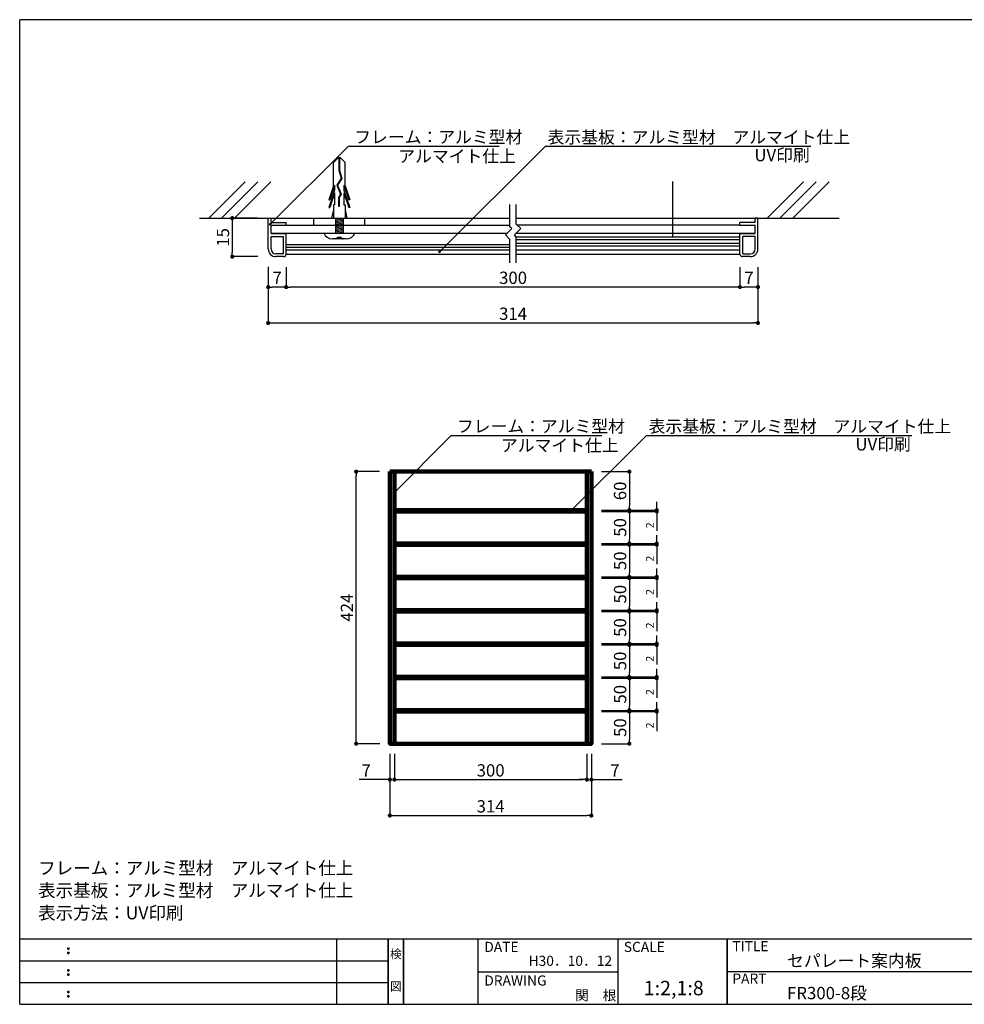
# Model space of a CAD drawing. Extents: x 0 to 280, y 0 to 192.
# Drawn here: x 0 to 184, y 0 to 192 of the extents above; entities that cross this region are included whole.
import ezdxf
from ezdxf.enums import TextEntityAlignment as Align

# ---------------------------------------------------------------- set-up
doc = ezdxf.new("R2010")
doc.units = 0
doc.header["$LTSCALE"] = 0.3
doc.header["$MEASUREMENT"] = 0
doc.linetypes.add('HIDDEN', pattern=[0.375, 0.25, -0.125])
for name, color, linetype in [('BASE', 6, 'Continuous'), ('DIM', 2, 'Continuous'), ('M-SYOUSAI', 7, 'Continuous'), ('MC1', 7, 'Continuous'), ('MC2', 3, 'HIDDEN'), ('MC4', 3, 'Continuous'), ('SUGATA1', 11, 'Continuous'), ('寸法', 2, 'Continuous'), ('本体１', 7, 'Continuous'), ('本体２', 11, 'Continuous'), ('枠ライン', 1, 'Continuous'), ('枠文字', 4, 'Continuous'), ('枠横ライン', 9, 'Continuous'), ('注釈', 2, 'Continuous')]:
    doc.layers.add(name, color=color, linetype=linetype)
doc.styles.add('EXTFONT', font='txt', dxfattribs={"height": 2.4, "bigfont": 'extfont'})
doc.styles.get("Standard").update_dxf_attribs({"font": 'txt.shx', "bigfont": 'extfont.shx'})
doc.styles.add('角ゴ', font='txt.shx', dxfattribs={"bigfont": 'extfont.shx'})
doc.dimstyles.new('KITEI-1$7', dxfattribs={"dimtxt": 2.4, "dimasz": 0.5, "dimexe": 0, "dimexo": 1, "dimgap": 0.7, "dimtad": 2, "dimdec": 0, "dimrnd": 1, "dimzin": 0, "dimdsep": 46, "dimtxsty": 'EXTFONT', "dimblk1": 'DOT', "dimblk2": 'DOT', "dimsah": 1, "dimcen": 0.09, "dimclrd": 2, "dimclre": 2, "dimclrt": 2, "dimadec": 0, "dimazin": 0, "dimtfac": 1, "dimtdec": 4, "dimtofl": 0, "dimtmove": 0, "dimatfit": 0, "dimldrblk": 'DOT', "dimfxl": 1, "dimtolj": 1, "dimtzin": 0, "dimarcsym": 0})
doc.dimstyles.get("Standard").update_dxf_attribs({"dimtxt": 0.18, "dimasz": 0.18, "dimexe": 0.18, "dimexo": 0.0625, "dimgap": 0.09, "dimtad": 0, "dimtih": 1, "dimtoh": 1, "dimdec": 4, "dimzin": 0, "dimdsep": 46, "dimtxsty": 'STANDARD', "dimcen": 0.09, "dimadec": 0, "dimazin": 0, "dimtfac": 1, "dimtdec": 4, "dimtofl": 0, "dimtmove": 0, "dimatfit": 3, "dimfxl": 1, "dimtolj": 1, "dimtzin": 0, "dimarcsym": 0})

# ---------------------------------------------------------------- blocks, each defined once
blk = doc.blocks.new('_DOT')
at = {"color": 0, "linetype": 'ByBlock'}
blk.add_line((-0.5, 0), (-1, 0), dxfattribs=at)
at = {"color": 0, "linetype": 'ByBlock', "const_width": 0.5}
blk.add_lwpolyline([(-0.25, 0, 1), (0.25, 0, 1)], format="xyb", close=True, dxfattribs=at)
blk = doc.blocks.new('*D2')
at = {"layer": 'DEFPOINTS', "color": 0}
for p in [(48.4, 145.66), (143.8, 145.63), (143.8, 132.73)]:
    blk.add_point(p, dxfattribs=at)
at = {"layer": '寸法', "color": 2, "lineweight": -2}
for p, q in [((48.4, 143.66), (48.4, 132.73)), ((143.8, 143.63), (143.8, 132.73)), ((49.2, 132.73), (143, 132.73))]:
    blk.add_line(p, q, dxfattribs=at)
at = {"layer": '寸法', "color": 2, "lineweight": -2, "xscale": 0.8, "yscale": 0.8, "zscale": 0.8, "rotation": 180}
blk.add_blockref('_DOT', (48.4, 132.73), dxfattribs=at)
at = {"layer": '寸法', "color": 2, "lineweight": -2, "xscale": 0.8, "yscale": 0.8, "zscale": 0.8}
blk.add_blockref('_DOT', (143.8, 132.73), dxfattribs=at)
at = {"layer": '寸法', "color": 2, "lineweight": 100, "insert": (96.1, 134.53), "char_height": 2.4, "attachment_point": 5, "style": '角ゴ'}
blk.add_mtext('\\A1;314', dxfattribs=at)
blk = doc.blocks.new('*D3')
at = {"layer": 'DEFPOINTS', "color": 0}
for p in [(51.9, 145.63), (140.3, 145.63), (51.9, 139.73)]:
    blk.add_point(p, dxfattribs=at)
at = {"layer": '寸法', "color": 2, "lineweight": -2}
for p, q in [((51.9, 143.63), (51.9, 139.73)), ((140.3, 143.63), (140.3, 139.73)), ((139.5, 139.73), (52.7, 139.73))]:
    blk.add_line(p, q, dxfattribs=at)
at = {"layer": '寸法', "color": 2, "lineweight": -2, "xscale": 0.8, "yscale": 0.8, "zscale": 0.8, "rotation": 180}
blk.add_blockref('_DOT', (51.9, 139.73), dxfattribs=at)
at = {"layer": '寸法', "color": 2, "lineweight": -2, "xscale": 0.8, "yscale": 0.8, "zscale": 0.8}
blk.add_blockref('_DOT', (140.3, 139.73), dxfattribs=at)
at = {"layer": '寸法', "color": 2, "lineweight": 100, "insert": (96.1, 141.53), "char_height": 2.4, "attachment_point": 5, "style": '角ゴ'}
blk.add_mtext('\\A1;300', dxfattribs=at)
blk = doc.blocks.new('*D4')
at = {"layer": 'DEFPOINTS', "color": 0}
for p in [(48.4, 145.66), (51.9, 145.63), (48.4, 139.73)]:
    blk.add_point(p, dxfattribs=at)
at = {"layer": '寸法', "color": 2, "lineweight": -2}
for p, q in [((48.4, 143.66), (48.4, 139.73)), ((51.9, 143.63), (51.9, 139.73)), ((51.1, 139.73), (49.2, 139.73))]:
    blk.add_line(p, q, dxfattribs=at)
at = {"layer": '寸法', "color": 2, "lineweight": -2, "xscale": 0.8, "yscale": 0.8, "zscale": 0.8, "rotation": 180}
blk.add_blockref('_DOT', (48.4, 139.73), dxfattribs=at)
at = {"layer": '寸法', "color": 2, "lineweight": -2, "xscale": 0.8, "yscale": 0.8, "zscale": 0.8}
blk.add_blockref('_DOT', (51.9, 139.73), dxfattribs=at)
at = {"layer": '寸法', "color": 2, "lineweight": 100, "insert": (50.15, 141.53), "char_height": 2.4, "attachment_point": 5, "style": '角ゴ'}
blk.add_mtext('\\A1;7', dxfattribs=at)
blk = doc.blocks.new('*D5')
at = {"layer": 'DEFPOINTS', "color": 0}
for p in [(48.4, 153.16), (41.4, 145.66), (48.4, 145.66)]:
    blk.add_point(p, dxfattribs=at)
at = {"layer": '寸法', "color": 2, "lineweight": -2}
for p, q in [((46.4, 153.16), (41.4, 153.16)), ((41.4, 152.36), (41.4, 146.46)), ((46.4, 145.66), (41.4, 145.66))]:
    blk.add_line(p, q, dxfattribs=at)
at = {"layer": '寸法', "color": 2, "lineweight": -2, "xscale": 0.8, "yscale": 0.8, "zscale": 0.8}
for p, rotation in [((41.4, 153.16), 90), ((41.4, 145.66), 270)]:
    blk.add_blockref('_DOT', p, dxfattribs=dict(at, rotation=rotation))
at = {"layer": '寸法', "color": 2, "lineweight": 100, "insert": (39.6, 149.41), "char_height": 2.4, "attachment_point": 5, "rotation": 90, "style": '角ゴ'}
blk.add_mtext('\\A1;15', dxfattribs=at)
blk = doc.blocks.new('*D6')
at = {"layer": 'DEFPOINTS', "color": 0}
for p in [(140.3, 145.63), (143.8, 145.63), (140.3, 139.73)]:
    blk.add_point(p, dxfattribs=at)
at = {"layer": '寸法', "color": 2, "lineweight": -2}
for p, q in [((140.3, 143.63), (140.3, 139.73)), ((143.8, 143.63), (143.8, 139.73)), ((143, 139.73), (141.1, 139.73))]:
    blk.add_line(p, q, dxfattribs=at)
at = {"layer": '寸法', "color": 2, "lineweight": -2, "xscale": 0.8, "yscale": 0.8, "zscale": 0.8, "rotation": 180}
blk.add_blockref('_DOT', (140.3, 139.73), dxfattribs=at)
at = {"layer": '寸法', "color": 2, "lineweight": -2, "xscale": 0.8, "yscale": 0.8, "zscale": 0.8}
blk.add_blockref('_DOT', (143.8, 139.73), dxfattribs=at)
at = {"layer": '寸法', "color": 2, "lineweight": 100, "insert": (142.05, 141.53), "char_height": 2.4, "attachment_point": 5, "style": '角ゴ'}
blk.add_mtext('\\A1;7', dxfattribs=at)
blk = doc.blocks.new('*D14')
at = {"layer": 'DEFPOINTS', "color": 0}
for p in [(72.1, 50.77), (111.35, 50.77), (111.35, 36.77)]:
    blk.add_point(p, dxfattribs=at)
at = {"layer": '寸法', "color": 2, "lineweight": -2}
for p, q in [((72.1, 48.77), (72.1, 36.77)), ((111.35, 48.77), (111.35, 36.77)), ((72.9, 36.77), (110.55, 36.77))]:
    blk.add_line(p, q, dxfattribs=at)
at = {"layer": '寸法', "color": 2, "lineweight": -2, "xscale": 0.8, "yscale": 0.8, "zscale": 0.8, "rotation": 180}
blk.add_blockref('_DOT', (72.1, 36.77), dxfattribs=at)
at = {"layer": '寸法', "color": 2, "lineweight": -2, "xscale": 0.8, "yscale": 0.8, "zscale": 0.8}
blk.add_blockref('_DOT', (111.35, 36.77), dxfattribs=at)
at = {"layer": '寸法', "color": 2, "lineweight": 100, "insert": (91.73, 38.57), "char_height": 2.4, "attachment_point": 5, "style": '角ゴ'}
blk.add_mtext('\\A1;314', dxfattribs=at)
blk = doc.blocks.new('*D15')
at = {"layer": 'DEFPOINTS', "color": 0}
for p in [(72.98, 50.77), (110.48, 50.77), (110.48, 43.77)]:
    blk.add_point(p, dxfattribs=at)
at = {"layer": '寸法', "color": 2, "lineweight": -2}
for p, q in [((72.98, 48.77), (72.98, 43.77)), ((110.48, 48.77), (110.48, 43.77)), ((73.78, 43.77), (109.68, 43.77))]:
    blk.add_line(p, q, dxfattribs=at)
at = {"layer": '寸法', "color": 2, "lineweight": -2, "xscale": 0.8, "yscale": 0.8, "zscale": 0.8, "rotation": 180}
blk.add_blockref('_DOT', (72.98, 43.77), dxfattribs=at)
at = {"layer": '寸法', "color": 2, "lineweight": -2, "xscale": 0.8, "yscale": 0.8, "zscale": 0.8}
blk.add_blockref('_DOT', (110.48, 43.77), dxfattribs=at)
at = {"layer": '寸法', "color": 2, "lineweight": 100, "insert": (91.73, 45.57), "char_height": 2.4, "attachment_point": 5, "style": '角ゴ'}
blk.add_mtext('\\A1;300', dxfattribs=at)
blk = doc.blocks.new('*D16')
at = {"layer": 'DEFPOINTS', "color": 0}
for p in [(65.54, 103.77), (72.1, 103.77), (72.13, 50.77)]:
    blk.add_point(p, dxfattribs=at)
at = {"layer": '寸法', "color": 2, "lineweight": -2}
for p, q in [((70.1, 103.77), (65.54, 103.77)), ((65.54, 51.57), (65.54, 102.97)), ((70.13, 50.77), (65.54, 50.77))]:
    blk.add_line(p, q, dxfattribs=at)
at = {"layer": '寸法', "color": 2, "lineweight": -2, "xscale": 0.8, "yscale": 0.8, "zscale": 0.8}
for p, rotation in [((65.54, 103.77), 90), ((65.54, 50.77), 270)]:
    blk.add_blockref('_DOT', p, dxfattribs=dict(at, rotation=rotation))
at = {"layer": '寸法', "color": 2, "lineweight": 100, "insert": (63.74, 77.27), "char_height": 2.4, "attachment_point": 5, "rotation": 90, "style": '角ゴ'}
blk.add_mtext('\\A1;424', dxfattribs=at)
blk = doc.blocks.new('*D17')
at = {"layer": 'DEFPOINTS', "color": 0}
for p in [(72.1, 50.77), (72.98, 50.77), (72.98, 43.77)]:
    blk.add_point(p, dxfattribs=at)
at = {"layer": '寸法', "color": 2, "lineweight": -2}
for p, q in [((72.1, 48.77), (72.1, 43.77)), ((72.98, 48.77), (72.98, 43.77)), ((71.3, 43.77), (66.1, 43.77)), ((73.78, 43.77), (74.58, 43.77))]:
    blk.add_line(p, q, dxfattribs=at)
at = {"layer": '寸法', "color": 2, "lineweight": -2, "xscale": 0.8, "yscale": 0.8, "zscale": 0.8}
blk.add_blockref('_DOT', (72.1, 43.77), dxfattribs=at)
at = {"layer": '寸法', "color": 2, "lineweight": -2, "xscale": 0.8, "yscale": 0.8, "zscale": 0.8, "rotation": 180}
blk.add_blockref('_DOT', (72.98, 43.77), dxfattribs=at)
at = {"layer": '寸法', "color": 2, "lineweight": 100, "insert": (67.5, 45.57), "char_height": 2.4, "attachment_point": 5, "style": '角ゴ'}
blk.add_mtext('\\A1;7', dxfattribs=at)
blk = doc.blocks.new('*D18')
at = {"layer": 'DEFPOINTS', "color": 0}
for p in [(111.35, 83.27), (111.35, 83.02), (124.09, 83.02)]:
    blk.add_point(p, dxfattribs=at)
at = {"layer": '本体１', "color": 2, "lineweight": -2}
for p, q in [((124.09, 84.07), (124.09, 84.87)), ((113.35, 83.27), (124.09, 83.27)), ((113.35, 83.02), (124.09, 83.02)), ((124.09, 82.22), (124.09, 79.22))]:
    blk.add_line(p, q, dxfattribs=at)
at = {"layer": '本体１', "color": 2, "lineweight": -2, "xscale": 0.8, "yscale": 0.8, "zscale": 0.8}
for p, rotation in [((124.09, 83.27), 270), ((124.09, 83.02), 90)]:
    blk.add_blockref('_DOT', p, dxfattribs=dict(at, rotation=rotation))
at = {"layer": '本体１', "color": 2, "lineweight": 100, "insert": (122.74, 80.32), "char_height": 1.5, "attachment_point": 5, "rotation": 90, "style": '角ゴ'}
blk.add_mtext('\\A1;2', dxfattribs=at)
blk = doc.blocks.new('*D19')
at = {"layer": 'DEFPOINTS', "color": 0}
for p in [(111.35, 89.52), (111.35, 83.27), (118.75, 83.27)]:
    blk.add_point(p, dxfattribs=at)
at = {"layer": '本体１', "color": 2, "lineweight": -2}
for p, q in [((113.35, 89.52), (118.75, 89.52)), ((118.75, 88.72), (118.75, 84.07)), ((113.35, 83.27), (118.75, 83.27))]:
    blk.add_line(p, q, dxfattribs=at)
at = {"layer": '本体１', "color": 2, "lineweight": -2, "xscale": 0.8, "yscale": 0.8, "zscale": 0.8}
for p, rotation in [((118.75, 89.52), 90), ((118.75, 83.27), 270)]:
    blk.add_blockref('_DOT', p, dxfattribs=dict(at, rotation=rotation))
at = {"layer": '本体１', "color": 2, "lineweight": 100, "insert": (116.95, 86.4), "char_height": 2.4, "attachment_point": 5, "rotation": 90, "style": '角ゴ'}
blk.add_mtext('\\A1;50', dxfattribs=at)
blk = doc.blocks.new('*D20')
at = {"layer": 'DEFPOINTS', "color": 0}
for p in [(111.35, 83.02), (111.35, 76.77), (118.75, 76.77)]:
    blk.add_point(p, dxfattribs=at)
at = {"layer": '本体１', "color": 2, "lineweight": -2}
for p, q in [((113.35, 83.02), (118.75, 83.02)), ((118.75, 82.22), (118.75, 77.57)), ((113.35, 76.77), (118.75, 76.77))]:
    blk.add_line(p, q, dxfattribs=at)
at = {"layer": '本体１', "color": 2, "lineweight": -2, "xscale": 0.8, "yscale": 0.8, "zscale": 0.8}
for p, rotation in [((118.75, 83.02), 90), ((118.75, 76.77), 270)]:
    blk.add_blockref('_DOT', p, dxfattribs=dict(at, rotation=rotation))
at = {"layer": '本体１', "color": 2, "lineweight": 100, "insert": (116.95, 79.9), "char_height": 2.4, "attachment_point": 5, "rotation": 90, "style": '角ゴ'}
blk.add_mtext('\\A1;50', dxfattribs=at)
blk = doc.blocks.new('*D21')
at = {"layer": 'DEFPOINTS', "color": 0}
for p in [(110.48, 50.77), (111.35, 50.77), (110.48, 43.77)]:
    blk.add_point(p, dxfattribs=at)
at = {"layer": '寸法', "color": 2, "lineweight": -2}
for p, q in [((110.48, 48.77), (110.48, 43.77)), ((111.35, 48.77), (111.35, 43.77)), ((109.68, 43.77), (108.88, 43.77)), ((112.15, 43.77), (117.35, 43.77))]:
    blk.add_line(p, q, dxfattribs=at)
at = {"layer": '寸法', "color": 2, "lineweight": -2, "xscale": 0.8, "yscale": 0.8, "zscale": 0.8}
blk.add_blockref('_DOT', (110.48, 43.77), dxfattribs=at)
at = {"layer": '寸法', "color": 2, "lineweight": -2, "xscale": 0.8, "yscale": 0.8, "zscale": 0.8, "rotation": 180}
blk.add_blockref('_DOT', (111.35, 43.77), dxfattribs=at)
at = {"layer": '寸法', "color": 2, "lineweight": 100, "insert": (115.95, 45.57), "char_height": 2.4, "attachment_point": 5, "style": '角ゴ'}
blk.add_mtext('\\A1;7', dxfattribs=at)
blk = doc.blocks.new('*D22')
at = {"layer": 'DEFPOINTS', "color": 0}
for p in [(111.35, 89.77), (111.35, 89.52), (124.09, 89.52)]:
    blk.add_point(p, dxfattribs=at)
at = {"layer": '本体１', "color": 2, "lineweight": -2}
for p, q in [((124.09, 90.57), (124.09, 91.37)), ((113.35, 89.77), (124.09, 89.77)), ((113.35, 89.52), (124.09, 89.52)), ((124.09, 88.72), (124.09, 85.72))]:
    blk.add_line(p, q, dxfattribs=at)
at = {"layer": '本体１', "color": 2, "lineweight": -2, "xscale": 0.8, "yscale": 0.8, "zscale": 0.8}
for p, rotation in [((124.09, 89.77), 270), ((124.09, 89.52), 90)]:
    blk.add_blockref('_DOT', p, dxfattribs=dict(at, rotation=rotation))
at = {"layer": '本体１', "color": 2, "lineweight": 100, "insert": (122.74, 86.82), "char_height": 1.5, "attachment_point": 5, "rotation": 90, "style": '角ゴ'}
blk.add_mtext('\\A1;2', dxfattribs=at)
blk = doc.blocks.new('*D23')
at = {"layer": 'DEFPOINTS', "color": 0}
for p in [(111.35, 96.27), (111.35, 96.02), (124.09, 96.02)]:
    blk.add_point(p, dxfattribs=at)
at = {"layer": '本体１', "color": 2, "lineweight": -2}
for p, q in [((124.09, 97.07), (124.09, 97.87)), ((113.35, 96.27), (124.09, 96.27)), ((113.35, 96.02), (124.09, 96.02)), ((124.09, 95.22), (124.09, 92.22))]:
    blk.add_line(p, q, dxfattribs=at)
at = {"layer": '本体１', "color": 2, "lineweight": -2, "xscale": 0.8, "yscale": 0.8, "zscale": 0.8}
for p, rotation in [((124.09, 96.27), 270), ((124.09, 96.02), 90)]:
    blk.add_blockref('_DOT', p, dxfattribs=dict(at, rotation=rotation))
at = {"layer": '本体１', "color": 2, "lineweight": 100, "insert": (122.74, 93.32), "char_height": 1.5, "attachment_point": 5, "rotation": 90, "style": '角ゴ'}
blk.add_mtext('\\A1;2', dxfattribs=at)
blk = doc.blocks.new('*D24')
at = {"layer": 'DEFPOINTS', "color": 0}
for p in [(111.35, 96.02), (111.35, 89.77), (118.75, 89.77)]:
    blk.add_point(p, dxfattribs=at)
at = {"layer": '本体１', "color": 2, "lineweight": -2}
for p, q in [((113.35, 96.02), (118.75, 96.02)), ((118.75, 95.22), (118.75, 90.57)), ((113.35, 89.77), (118.75, 89.77))]:
    blk.add_line(p, q, dxfattribs=at)
at = {"layer": '本体１', "color": 2, "lineweight": -2, "xscale": 0.8, "yscale": 0.8, "zscale": 0.8}
for p, rotation in [((118.75, 96.02), 90), ((118.75, 89.77), 270)]:
    blk.add_blockref('_DOT', p, dxfattribs=dict(at, rotation=rotation))
at = {"layer": '本体１', "color": 2, "lineweight": 100, "insert": (116.95, 92.9), "char_height": 2.4, "attachment_point": 5, "rotation": 90, "style": '角ゴ'}
blk.add_mtext('\\A1;50', dxfattribs=at)
blk = doc.blocks.new('*D25')
at = {"layer": 'DEFPOINTS', "color": 0}
for p in [(111.35, 103.77), (111.35, 96.27), (118.75, 96.27)]:
    blk.add_point(p, dxfattribs=at)
at = {"layer": '本体１', "color": 2, "lineweight": -2}
for p, q in [((113.35, 103.77), (118.75, 103.77)), ((118.75, 102.97), (118.75, 97.07)), ((113.35, 96.27), (118.75, 96.27))]:
    blk.add_line(p, q, dxfattribs=at)
at = {"layer": '本体１', "color": 2, "lineweight": -2, "xscale": 0.8, "yscale": 0.8, "zscale": 0.8}
for p, rotation in [((118.75, 103.77), 90), ((118.75, 96.27), 270)]:
    blk.add_blockref('_DOT', p, dxfattribs=dict(at, rotation=rotation))
at = {"layer": '本体１', "color": 2, "lineweight": 100, "insert": (116.95, 100.02), "char_height": 2.4, "attachment_point": 5, "rotation": 90, "style": '角ゴ'}
blk.add_mtext('\\A1;60', dxfattribs=at)
blk = doc.blocks.new('*D30')
at = {"layer": 'DEFPOINTS', "color": 0}
for p in [(111.35, 76.77), (111.35, 76.52), (124.09, 76.52)]:
    blk.add_point(p, dxfattribs=at)
at = {"layer": '本体１', "color": 2, "lineweight": -2}
for p, q in [((113.35, 76.77), (124.09, 76.77)), ((124.09, 77.57), (124.09, 78.37)), ((113.35, 76.52), (124.09, 76.52)), ((124.09, 75.72), (124.09, 72.72))]:
    blk.add_line(p, q, dxfattribs=at)
at = {"layer": '本体１', "color": 2, "lineweight": -2, "xscale": 0.8, "yscale": 0.8, "zscale": 0.8}
for p, rotation in [((124.09, 76.77), 270), ((124.09, 76.52), 90)]:
    blk.add_blockref('_DOT', p, dxfattribs=dict(at, rotation=rotation))
at = {"layer": '本体１', "color": 2, "lineweight": 100, "insert": (122.74, 73.82), "char_height": 1.5, "attachment_point": 5, "rotation": 90, "style": '角ゴ'}
blk.add_mtext('\\A1;2', dxfattribs=at)
blk = doc.blocks.new('*D31')
at = {"layer": 'DEFPOINTS', "color": 0}
for p in [(111.35, 76.52), (111.35, 70.27), (118.75, 70.27)]:
    blk.add_point(p, dxfattribs=at)
at = {"layer": '本体１', "color": 2, "lineweight": -2}
for p, q in [((113.35, 76.52), (118.75, 76.52)), ((118.75, 75.72), (118.75, 71.07)), ((113.35, 70.27), (118.75, 70.27))]:
    blk.add_line(p, q, dxfattribs=at)
at = {"layer": '本体１', "color": 2, "lineweight": -2, "xscale": 0.8, "yscale": 0.8, "zscale": 0.8}
for p, rotation in [((118.75, 76.52), 90), ((118.75, 70.27), 270)]:
    blk.add_blockref('_DOT', p, dxfattribs=dict(at, rotation=rotation))
at = {"layer": '本体１', "color": 2, "lineweight": 100, "insert": (116.95, 73.4), "char_height": 2.4, "attachment_point": 5, "rotation": 90, "style": '角ゴ'}
blk.add_mtext('\\A1;50', dxfattribs=at)
blk = doc.blocks.new('A$C62344814')
at = {"layer": 'MC2', "color": 3, "linetype": 'Continuous'}
for p, q in [((-0.22, 14.65), (-1.12, 13.73)), ((-1.12, 9.19), (-1.12, 13.73)), ((0.22, 14.65), (-0.22, 14.65)), ((-0.06, 14.65), (-0.06, 12.23)), ((0.06, 14.65), (0.06, 12.25)), ((0.22, 14.65), (1.12, 13.73)), ((1.12, 9.19), (1.12, 13.73)), ((-0.06, 12.23), (0.39, 10.66)), ((0.06, 12.25), (0.51, 10.64)), ((0.39, 10.66), (-0.49, 9.32)), ((0.51, 10.64), (-0.36, 9.31)), ((-1.12, 9.19), (-2.05, 6.47)), ((-0.9, 8.34), (-2.05, 4.97)), ((-0.9, 9.3), (-1.87, 6.47)), ((-0.9, 7.8), (-1.87, 4.97)), ((-0.9, 9.3), (-0.9, 8.34)), ((-0.9, 7.8), (-0.9, 5.47)), ((-0.49, 9.32), (0.21, 7.6)), ((-0.36, 9.31), (0.34, 7.59)), ((-0.36, 9.31), (0.34, 7.59)), ((0.9, 9.3), (1.87, 6.47)), ((0.9, 9.3), (0.9, 8.34)), ((0.9, 8.34), (2.05, 4.97)), ((0.9, 7.8), (1.87, 4.97)), ((0.9, 7.8), (0.9, 5.47)), ((1.12, 9.19), (2.05, 6.47)), ((-2.05, 6.47), (-1.87, 6.47)), ((0.21, 7.6), (-0.15, 6.92)), ((-0.15, 6.92), (-0.15, 5.17)), ((0.34, 7.59), (-0.04, 6.89)), ((-0.04, 6.89), (-0.04, 5.17)), ((2.05, 6.47), (1.87, 6.47)), ((-2.05, 4.97), (-1.87, 4.97)), ((-1.12, 4.53), (-1.5, 2.9)), ((-1.12, 5.47), (-1.12, 2.9)), ((-0.9, 5.47), (-1.12, 5.47)), ((-0.04, 5.17), (-0.15, 5.17)), ((0.9, 5.47), (1.12, 5.47)), ((1.12, 5.47), (1.12, 2.9)), ((1.12, 4.53), (1.5, 2.9)), ((2.05, 4.97), (1.87, 4.97)), ((-0.75, 2.9), (-0.75, 0)), ((-0.75, 2.75), (0.15, 2.9)), ((-0.75, 2.5), (0.75, 2.75)), ((-0.75, 2.5), (0.75, 2.75)), ((-0.75, 2.25), (0.75, 2.5)), ((-0.75, 2), (0.75, 2.25)), ((-0.75, 1.75), (0.75, 2)), ((0.75, 2.9), (0.75, 0)), ((-3, 0), (3, 0)), ((-0.75, 1.5), (0.75, 1.75)), ((-0.75, 1.25), (0.75, 1.5)), ((-0.75, 1), (0.75, 1.25)), ((-0.75, 0.75), (0.75, 1)), ((-0.75, 0.5), (0.75, 0.75)), ((-0.75, 0.25), (0.75, 0.5)), ((-0.75, 0), (0.75, 0.25)), ((0, 0), (2.18, 0)), ((1.35, -1.16), (-1.35, -1.16)), ((-0.37, -0.79), (0.38, -0.79))]:
    blk.add_line(p, q, dxfattribs=at)
for centre, radius, start, end in [((1.36, 0.58), 1.74, 269.7129, 340.5375), ((-1.32, 0.64), 1.8, 200.7132, 269.0363), ((-0.75, -0.79), 0.375, 270, 0), ((0.75, -0.79), 0.375, 180, 270)]:
    blk.add_arc(centre, radius, start, end, dxfattribs=at)
blk = doc.blocks.new('*D38')
at = {"layer": 'DEFPOINTS', "color": 0}
for p in [(111.35, 70.27), (111.35, 70.02), (124.09, 70.02)]:
    blk.add_point(p, dxfattribs=at)
at = {"layer": '本体１', "color": 2, "lineweight": -2}
for p, q in [((124.09, 71.07), (124.09, 71.87)), ((113.35, 70.27), (124.09, 70.27)), ((113.35, 70.02), (124.09, 70.02)), ((124.09, 69.22), (124.09, 66.22))]:
    blk.add_line(p, q, dxfattribs=at)
at = {"layer": '本体１', "color": 2, "lineweight": -2, "xscale": 0.8, "yscale": 0.8, "zscale": 0.8}
for p, rotation in [((124.09, 70.27), 270), ((124.09, 70.02), 90)]:
    blk.add_blockref('_DOT', p, dxfattribs=dict(at, rotation=rotation))
at = {"layer": '本体１', "color": 2, "lineweight": 100, "insert": (122.74, 67.32), "char_height": 1.5, "attachment_point": 5, "rotation": 90, "style": '角ゴ'}
blk.add_mtext('\\A1;2', dxfattribs=at)
blk = doc.blocks.new('*D39')
at = {"layer": 'DEFPOINTS', "color": 0}
for p in [(111.35, 70.02), (111.35, 63.77), (118.75, 63.77)]:
    blk.add_point(p, dxfattribs=at)
at = {"layer": '本体１', "color": 2, "lineweight": -2}
for p, q in [((113.35, 70.02), (118.75, 70.02)), ((118.75, 69.22), (118.75, 64.57)), ((113.35, 63.77), (118.75, 63.77))]:
    blk.add_line(p, q, dxfattribs=at)
at = {"layer": '本体１', "color": 2, "lineweight": -2, "xscale": 0.8, "yscale": 0.8, "zscale": 0.8}
for p, rotation in [((118.75, 70.02), 90), ((118.75, 63.77), 270)]:
    blk.add_blockref('_DOT', p, dxfattribs=dict(at, rotation=rotation))
at = {"layer": '本体１', "color": 2, "lineweight": 100, "insert": (116.95, 66.9), "char_height": 2.4, "attachment_point": 5, "rotation": 90, "style": '角ゴ'}
blk.add_mtext('\\A1;50', dxfattribs=at)
blk = doc.blocks.new('*D40')
at = {"layer": 'DEFPOINTS', "color": 0}
for p in [(111.35, 63.77), (111.35, 63.52), (124.09, 63.52)]:
    blk.add_point(p, dxfattribs=at)
at = {"layer": '本体１', "color": 2, "lineweight": -2}
for p, q in [((124.09, 64.57), (124.09, 65.37)), ((113.35, 63.77), (124.09, 63.77)), ((113.35, 63.52), (124.09, 63.52)), ((124.09, 62.72), (124.09, 59.72))]:
    blk.add_line(p, q, dxfattribs=at)
at = {"layer": '本体１', "color": 2, "lineweight": -2, "xscale": 0.8, "yscale": 0.8, "zscale": 0.8}
for p, rotation in [((124.09, 63.77), 270), ((124.09, 63.52), 90)]:
    blk.add_blockref('_DOT', p, dxfattribs=dict(at, rotation=rotation))
at = {"layer": '本体１', "color": 2, "lineweight": 100, "insert": (122.74, 60.82), "char_height": 1.5, "attachment_point": 5, "rotation": 90, "style": '角ゴ'}
blk.add_mtext('\\A1;2', dxfattribs=at)
blk = doc.blocks.new('*D41')
at = {"layer": 'DEFPOINTS', "color": 0}
for p in [(111.35, 63.52), (111.35, 57.27), (118.75, 57.27)]:
    blk.add_point(p, dxfattribs=at)
at = {"layer": '本体１', "color": 2, "lineweight": -2}
for p, q in [((113.35, 63.52), (118.75, 63.52)), ((118.75, 62.72), (118.75, 58.07)), ((113.35, 57.27), (118.75, 57.27))]:
    blk.add_line(p, q, dxfattribs=at)
at = {"layer": '本体１', "color": 2, "lineweight": -2, "xscale": 0.8, "yscale": 0.8, "zscale": 0.8}
for p, rotation in [((118.75, 63.52), 90), ((118.75, 57.27), 270)]:
    blk.add_blockref('_DOT', p, dxfattribs=dict(at, rotation=rotation))
at = {"layer": '本体１', "color": 2, "lineweight": 100, "insert": (116.95, 60.4), "char_height": 2.4, "attachment_point": 5, "rotation": 90, "style": '角ゴ'}
blk.add_mtext('\\A1;50', dxfattribs=at)
blk = doc.blocks.new('*D42')
at = {"layer": 'DEFPOINTS', "color": 0}
for p in [(111.35, 57.27), (111.35, 57.02), (124.09, 57.02)]:
    blk.add_point(p, dxfattribs=at)
at = {"layer": '本体１', "color": 2, "lineweight": -2}
for p, q in [((124.09, 58.07), (124.09, 58.87)), ((113.35, 57.27), (124.09, 57.27)), ((113.35, 57.02), (124.09, 57.02)), ((124.09, 56.22), (124.09, 53.22))]:
    blk.add_line(p, q, dxfattribs=at)
at = {"layer": '本体１', "color": 2, "lineweight": -2, "xscale": 0.8, "yscale": 0.8, "zscale": 0.8}
for p, rotation in [((124.09, 57.27), 270), ((124.09, 57.02), 90)]:
    blk.add_blockref('_DOT', p, dxfattribs=dict(at, rotation=rotation))
at = {"layer": '本体１', "color": 2, "lineweight": 100, "insert": (122.74, 54.32), "char_height": 1.5, "attachment_point": 5, "rotation": 90, "style": '角ゴ'}
blk.add_mtext('\\A1;2', dxfattribs=at)
blk = doc.blocks.new('*D43')
at = {"layer": 'DEFPOINTS', "color": 0}
for p in [(111.35, 57.02), (111.35, 50.77), (118.75, 50.77)]:
    blk.add_point(p, dxfattribs=at)
at = {"layer": '本体１', "color": 2, "lineweight": -2}
for p, q in [((113.35, 57.02), (118.75, 57.02)), ((118.75, 56.22), (118.75, 51.57)), ((113.35, 50.77), (118.75, 50.77))]:
    blk.add_line(p, q, dxfattribs=at)
at = {"layer": '本体１', "color": 2, "lineweight": -2, "xscale": 0.8, "yscale": 0.8, "zscale": 0.8}
for p, rotation in [((118.75, 57.02), 90), ((118.75, 50.77), 270)]:
    blk.add_blockref('_DOT', p, dxfattribs=dict(at, rotation=rotation))
at = {"layer": '本体１', "color": 2, "lineweight": 100, "insert": (116.95, 53.9), "char_height": 2.4, "attachment_point": 5, "rotation": 90, "style": '角ゴ'}
blk.add_mtext('\\A1;50', dxfattribs=at)

msp = doc.modelspace()

# ---------------------------------------------------------------- linework, layer by layer
for p, q in [((51.904, 151.759), (95.479, 151.759)), ((57.282, 151.759), (57.282, 153.159)), ((67.214, 151.759), (67.214, 153.159)), ((140.304, 151.759), (96.974, 151.759)), ((48.954, 150.259), (94.966, 150.259)), ((51.904, 147.009), (51.904, 150.259)), ((96.734, 150.259), (143.254, 150.259)), ((51.904, 148.009), (95.479, 148.009)), ((51.904, 147.509), (95.479, 147.509)), ((51.904, 147.009), (95.479, 147.009)), ((51.904, 146.159), (95.479, 146.159)), ((96.729, 147.009), (140.304, 147.009)), ((96.729, 146.159), (140.304, 146.159))]:
    msp.add_line(p, q)
at = {"layer": 'BASE'}
for p, q in [((43.894, 160.23), (36.823, 153.159)), ((46.394, 160.23), (39.323, 153.159)), ((48.894, 160.23), (41.823, 153.159)), ((152.656, 160.23), (145.585, 153.159)), ((155.156, 160.23), (148.085, 153.159)), ((157.656, 160.23), (150.585, 153.159)), ((35.055, 153.159), (95.479, 153.159)), ((96.729, 153.159), (159.653, 153.159))]:
    msp.add_line(p, q, dxfattribs=at)
at = {"layer": 'DEFPOINTS', "color": 0, "linetype": 'ByBlock'}
msp.add_point((51.904, 146.809), dxfattribs=at)
msp.add_point((51.904, 146.809), dxfattribs=at)
at = {"layer": 'DIM'}
for p, q in [((95.479, 151.487), (95.479, 155.782)), ((96.729, 152.004), (96.729, 155.782)), ((97.604, 151.129), (96.729, 152.004)), ((95.836, 151.129), (94.604, 149.897)), ((95.479, 149.022), (94.604, 149.897)), ((95.836, 151.129), (95.479, 151.487)), ((97.604, 151.129), (96.372, 149.897)), ((96.729, 149.54), (96.372, 149.897)), ((95.479, 144.464), (95.479, 149.022)), ((96.729, 144.464), (96.729, 149.54))]:
    msp.add_line(p, q, dxfattribs=at)
at = {"layer": 'M-SYOUSAI', "color": 7, "linetype": 'Continuous'}
for p, q in [((48.404, 147.159), (48.404, 153.159)), ((48.404, 153.159), (48.954, 153.159)), ((48.954, 152.309), (48.954, 153.159)), ((48.954, 152.309), (51.904, 152.309)), ((48.954, 151.759), (51.904, 151.759)), ((48.954, 150.159), (48.954, 151.759)), ((51.904, 151.759), (51.904, 152.309)), ((143.254, 152.309), (140.304, 152.309)), ((140.304, 151.759), (140.304, 152.309)), ((140.304, 151.759), (143.254, 151.759)), ((143.254, 152.309), (143.254, 153.159)), ((143.804, 153.159), (143.254, 153.159)), ((143.254, 150.159), (143.254, 151.759)), ((143.804, 147.159), (143.804, 153.159)), ((48.954, 150.159), (51.904, 150.159)), ((51.904, 146.159), (51.904, 150.159)), ((140.304, 150.159), (143.254, 150.159)), ((140.304, 146.159), (140.304, 150.159)), ((48.954, 147.159), (48.954, 149.609)), ((48.954, 149.609), (51.354, 149.609)), ((51.354, 146.209), (51.354, 149.609)), ((140.854, 146.209), (140.854, 149.609)), ((143.254, 149.609), (140.854, 149.609)), ((143.254, 147.159), (143.254, 149.609)), ((51.354, 146.209), (49.904, 146.209)), ((140.854, 146.209), (142.304, 146.209)), ((51.404, 145.659), (49.904, 145.659)), ((142.304, 145.659), (140.804, 145.659))]:
    msp.add_line(p, q, dxfattribs=at)
for centre, radius, start, end in [((49.904, 147.159), 1.5, 180, 270), ((49.904, 147.159), 0.95, 180, 270), ((51.404, 146.159), 0.5, 270, 0), ((140.804, 146.159), 0.5, 180, 270), ((142.304, 147.159), 1.5, 270, 0), ((142.304, 147.159), 0.95, 270, 0)]:
    msp.add_arc(centre, radius, start, end, dxfattribs=at)
at = {"layer": 'MC1', "color": 7, "linetype": 'Continuous'}
msp.add_line((140.304, 146.759), (140.304, 150.159), dxfattribs=at)
at = {"layer": 'MC4'}
msp.add_line((127.162, 160.309), (127.162, 149.465), dxfattribs=at)
at = {"layer": 'SUGATA1', "linetype": 'Continuous'}
for p, q in [((96.729, 149.509), (140.304, 149.509)), ((96.729, 149.009), (140.304, 149.009)), ((96.729, 148.259), (140.304, 148.259)), ((96.729, 147.759), (140.304, 147.759))]:
    msp.add_line(p, q, dxfattribs=at)
at = {"layer": '本体１', "lineweight": 100}
for p, q in [((111.354, 103.771), (72.104, 103.771)), ((72.979, 103.771), (72.979, 50.771)), ((110.479, 50.771), (110.479, 103.771))]:
    msp.add_line(p, q, dxfattribs=at)
msp.add_lwpolyline([(72.104, 103.771), (72.104, 50.771), (111.354, 50.771), (111.354, 103.771)], dxfattribs=at)
at = {"layer": '本体２', "lineweight": 100}
for p, q in [((110.479, 96.271), (72.979, 96.271)), ((110.479, 96.021), (72.979, 96.021)), ((110.479, 89.771), (72.979, 89.771)), ((110.479, 89.521), (72.979, 89.521)), ((110.479, 83.271), (72.979, 83.271)), ((110.479, 83.021), (72.979, 83.021)), ((110.479, 76.771), (72.979, 76.771)), ((110.479, 76.521), (72.979, 76.521)), ((110.479, 70.271), (72.979, 70.271)), ((110.479, 70.021), (72.979, 70.021)), ((110.479, 63.771), (72.979, 63.771)), ((110.479, 63.521), (72.979, 63.521)), ((110.479, 57.271), (72.979, 57.271)), ((110.479, 57.021), (72.979, 57.021))]:
    msp.add_line(p, q, dxfattribs=at)
at = {"layer": '枠ライン'}
for p, q in [((61.763, 0), (61.763, 12.682)), ((71.763, 0), (71.763, 12.682)), ((71.763, 12.682), (71.763, 0)), ((71.763, 0), (71.763, 12.682)), ((71.763, 12.682), (71.763, 0)), ((71.763, 11.251), (71.763, 12.682)), ((74.763, 0), (74.763, 12.682)), ((74.763, 12.682), (74.763, 0)), ((89.263, 12.682), (89.263, 0)), ((116.522, 12.682), (116.522, 0)), ((137.821, 12.682), (137.821, 0)), ((137.821, 0), (137.821, 12.682)), ((137.821, 7.5), (137.821, 12.682)), ((0, 8.455), (71.763, 8.455)), ((89.263, 6.341), (116.522, 6.341)), ((194.505, 6.341), (137.821, 6.341)), ((0, 4.227), (71.763, 4.227))]:
    msp.add_line(p, q, dxfattribs=at)
at = {"layer": '枠文字'}
for p, q in [((9.361, 10.969), (9.473, 11.016)), ((9.361, 10.137), (9.473, 10.184)), ((9.473, 11.016), (9.583, 10.969)), ((9.473, 10.184), (9.583, 10.137)), ((9.361, 6.742), (9.473, 6.789)), ((9.361, 5.91), (9.473, 5.957)), ((9.473, 6.789), (9.583, 6.742)), ((9.473, 5.957), (9.583, 5.91)), ((9.361, 2.515), (9.473, 2.561)), ((9.473, 2.561), (9.583, 2.515)), ((9.361, 1.683), (9.473, 1.729)), ((9.473, 1.729), (9.583, 1.683))]:
    msp.add_line(p, q, dxfattribs=at)
for centre, radius, start, end in [((9.466, 10.863), 0.15, 134.654, 181.435), ((9.473, 10.856), 0.157, 179.029, 224.269), ((9.465, 10.031), 0.149, 134.592, 181.372), ((9.467, 10.024), 0.151, 178.785, 225.126), ((9.47, 10.86), 0.157, 225.791, 271.031), ((9.471, 10.024), 0.154, 224.225, 270.785), ((9.476, 10.853), 0.151, 268.848, 315.188), ((9.476, 10.017), 0.146, 268.889, 316.987), ((9.482, 10.862), 0.148, 359.011, 46.889), ((9.476, 10.857), 0.153, 314.087, 0.648), ((9.483, 10.03), 0.147, 358.965, 47.063), ((9.483, 10.025), 0.147, 313.002, 1.099), ((9.466, 6.636), 0.15, 134.654, 181.435), ((9.473, 6.629), 0.157, 179.029, 224.269), ((9.465, 5.804), 0.149, 134.592, 181.372), ((9.467, 5.797), 0.151, 178.785, 225.126), ((9.47, 6.633), 0.157, 225.791, 271.031), ((9.476, 6.626), 0.151, 268.848, 315.188), ((9.482, 6.635), 0.148, 359.011, 46.889), ((9.476, 6.63), 0.153, 314.087, 0.648), ((9.483, 5.803), 0.147, 358.965, 47.063), ((9.483, 5.798), 0.147, 313.002, 1.099), ((9.471, 5.797), 0.154, 224.225, 270.785), ((9.476, 5.79), 0.146, 268.889, 316.987), ((9.466, 2.408), 0.15, 134.654, 181.435), ((9.473, 2.402), 0.157, 179.029, 224.269), ((9.47, 2.405), 0.157, 225.791, 271.031), ((9.476, 2.399), 0.151, 268.848, 315.188), ((9.482, 2.407), 0.148, 359.011, 46.889), ((9.476, 2.403), 0.153, 314.087, 0.648), ((9.465, 1.576), 0.149, 134.592, 181.372), ((9.467, 1.57), 0.151, 178.785, 225.126), ((9.471, 1.57), 0.154, 224.225, 270.785), ((9.476, 1.562), 0.146, 268.889, 316.987), ((9.483, 1.575), 0.147, 358.965, 47.063), ((9.483, 1.57), 0.147, 313.002, 1.099)]:
    msp.add_arc(centre, radius, start, end, dxfattribs=at)
at = {"layer": '枠横ライン'}
for p, q in [((0, 0), (0, 191.817)), ((280.224, 191.817), (0, 191.817)), ((280.224, 12.681), (0, 12.682)), ((0, 0), (280.224, 0))]:
    msp.add_line(p, q, dxfattribs=at)
at = {"layer": '注釈'}
for p, q in [((64.051, 167.185), (93.396, 167.185)), ((102.41, 167.185), (154.088, 167.185)), ((84.048, 110.842), (113.392, 110.842)), ((122.089, 110.842), (173.767, 110.842))]:
    msp.add_line(p, q, dxfattribs=at)

# ---------------------------------------------------------------- block references
at = {"layer": '本体１', "lineweight": 100}
msp.add_blockref('A$C62344814', (62.248, 150.259), dxfattribs=at)

# ---------------------------------------------------------------- texts
at = {"layer": 'DIM', "style": '角ゴ'}
for p in [(73.739, 164.029), (93.735, 107.686)]:
    msp.add_text('アルマイト仕上', height=2.4, dxfattribs=at).set_placement(p)
at = {"layer": 'MC1', "color": 2, "linetype": 'Continuous'}
for p in [(143.103, 164.241), (162.782, 107.898)]:
    msp.add_text('UV印刷', height=2.4, dxfattribs=at).set_placement(p)
at = {"layer": '枠文字'}
for s, height, p in [('DATE', 1.9679, (90.504, 10.204)), ('SCALE', 1.9679, (117.673, 10.204)), ('TITLE', 1.9679, (138.822, 10.345)), ('セパレート案内板', 2.4, (149.467, 7.292)), ('H30．10．12', 1.9679, (99.123, 7.486)), ('PART ', 1.9679, (138.822, 4.026)), ('DRAWING', 1.9679, (90.504, 3.655)), ('1:2,1:8', 2.808, (121.547, 1.759)), ('関\u3000根', 1.9679, (108.18, 0.768)), ('FR300-8段', 2.4, (149.467, 0.987))]:
    msp.add_text(s, height=height, dxfattribs=at).set_placement(p)
for s, p in [('検', (73.263, 8.961)), ('図', (73.263, 2.636))]:
    msp.add_text(s, height=1.687, dxfattribs=at).set_placement(p, align=Align.CENTER)
at = {"layer": '注釈', "style": '角ゴ'}
for s, height, p in [('フレーム：アルミ型材 ', 2.4, (65.153, 167.757)), ('表示基板：アルミ型材\u3000アルマイト仕上', 2.4, (102.82, 167.728)), ('フレーム：アルミ型材 ', 2.4, (85.149, 111.413)), ('表示基板：アルミ型材\u3000アルマイト仕上', 2.4, (122.499, 111.385)), ('フレーム：アルミ型材\u3000アルマイト仕上', 2.5, (3.596, 25.293)), ('表示基板：アルミ型材\u3000アルマイト仕上', 2.5, (3.596, 20.94)), ('表示方法：UV印刷', 2.5, (3.596, 16.555))]:
    msp.add_text(s, height=height, dxfattribs=at).set_placement(p)

# ---------------------------------------------------------------- dimensions: what is measured, and where the dimension line sits
at = {"layer": '寸法', "lineweight": 100}
for base, p1, p2, override, picture, middle in [((41.404, 145.659), (48.404, 153.159), (48.404, 145.659), {"dimtxt": 2.4, "dimasz": 0.8, "dimexe": 0, "dimexo": 2, "dimgap": 0.6, "dimtad": 3, "dimtih": 0, "dimtoh": 0, "dimdec": 1, "dimlfac": 2, "dimzin": 8, "dimtxsty": '角ゴ', "dimblk": 'DOT', "dimclrd": 2, "dimclre": 2, "dimclrt": 2, "dimtdec": 1, "dimldrblk": 'DOT'}, '*D5', (39.604, 149.409)), ((65.537, 103.771), (72.133, 50.771), (72.104, 103.771), {"dimtxt": 2.4, "dimasz": 0.8, "dimexe": 0, "dimexo": 2, "dimgap": 0.6, "dimtad": 3, "dimtih": 0, "dimtoh": 0, "dimdec": 1, "dimlfac": 8, "dimzin": 8, "dimtxsty": '角ゴ', "dimblk": 'DOT', "dimclrd": 2, "dimclre": 2, "dimclrt": 2, "dimtdec": 1, "dimldrblk": 'DOT'}, '*D16', (63.737, 77.271))]:
    dim = msp.add_linear_dim(base=base, p1=p1, p2=p2, angle=90, dimstyle='Standard', override=override, dxfattribs=at)
    dim.commit()
    dim.dimension.update_dxf_attribs({"geometry": picture, "text_midpoint": middle})
for base, p1, p2, text, picture, middle in [((143.804, 132.73), (48.404, 145.659), (143.804, 145.63), '314', '*D2', (96.104, 134.53)), ((51.904, 139.73), (140.304, 145.63), (51.904, 145.63), '300', '*D3', (96.104, 141.53))]:
    dim = msp.add_linear_dim(base=base, p1=p1, p2=p2, text=text, dimstyle='Standard', override={"dimtxt": 2.4, "dimasz": 0.8, "dimexe": 0, "dimexo": 2, "dimgap": 0.6, "dimtad": 3, "dimtih": 0, "dimtoh": 0, "dimdec": 1, "dimlfac": 2, "dimzin": 8, "dimtxsty": '角ゴ', "dimblk": 'DOT', "dimclrd": 2, "dimclre": 2, "dimclrt": 2, "dimtdec": 1, "dimldrblk": 'DOT'}, dxfattribs=at)
    dim.commit()
    dim.dimension.update_dxf_attribs({"geometry": picture, "text_midpoint": middle})
for base, p1, p2, override, picture, middle in [((48.404, 139.73), (51.904, 145.63), (48.404, 145.659), {"dimtxt": 2.4, "dimasz": 0.8, "dimexe": 0, "dimexo": 2, "dimgap": 0.6, "dimtad": 3, "dimtih": 0, "dimtoh": 0, "dimdec": 1, "dimlfac": 2, "dimzin": 8, "dimtxsty": '角ゴ', "dimblk": 'DOT', "dimclrd": 2, "dimclre": 2, "dimclrt": 2, "dimtdec": 1, "dimldrblk": 'DOT'}, '*D4', (50.154, 141.53)), ((140.304, 139.73), (143.804, 145.63), (140.304, 145.63), {"dimtxt": 2.4, "dimasz": 0.8, "dimexe": 0, "dimexo": 2, "dimgap": 0.6, "dimtad": 3, "dimtih": 0, "dimtoh": 0, "dimdec": 1, "dimlfac": 2, "dimzin": 8, "dimtxsty": '角ゴ', "dimblk": 'DOT', "dimclrd": 2, "dimclre": 2, "dimclrt": 2, "dimtdec": 1, "dimldrblk": 'DOT'}, '*D6', (142.054, 141.53)), ((111.354, 36.771), (72.104, 50.771), (111.354, 50.771), {"dimtxt": 2.4, "dimasz": 0.8, "dimexe": 0, "dimexo": 2, "dimgap": 0.6, "dimtad": 3, "dimtih": 0, "dimtoh": 0, "dimdec": 1, "dimlfac": 8, "dimzin": 8, "dimtxsty": '角ゴ', "dimblk": 'DOT', "dimclrd": 2, "dimclre": 2, "dimclrt": 2, "dimtdec": 1, "dimldrblk": 'DOT'}, '*D14', (91.729, 38.571)), ((110.479, 43.771), (72.979, 50.771), (110.479, 50.771), {"dimtxt": 2.4, "dimasz": 0.8, "dimexe": 0, "dimexo": 2, "dimgap": 0.6, "dimtad": 3, "dimtih": 0, "dimtoh": 0, "dimdec": 1, "dimlfac": 8, "dimzin": 8, "dimtxsty": '角ゴ', "dimblk": 'DOT', "dimclrd": 2, "dimclre": 2, "dimclrt": 2, "dimtdec": 1, "dimldrblk": 'DOT'}, '*D15', (91.729, 45.571))]:
    dim = msp.add_linear_dim(base=base, p1=p1, p2=p2, dimstyle='Standard', override=override, dxfattribs=at)
    dim.commit()
    dim.dimension.update_dxf_attribs({"geometry": picture, "text_midpoint": middle})
dim = msp.add_linear_dim(base=(72.979, 43.771), p1=(72.104, 50.771), p2=(72.979, 50.771), angle=180, dimstyle='Standard', override={"dimtxt": 2.4, "dimasz": 0.8, "dimexe": 0, "dimexo": 2, "dimgap": 0.6, "dimtad": 3, "dimtih": 0, "dimtoh": 0, "dimdec": 1, "dimlfac": 8, "dimzin": 8, "dimtxsty": '角ゴ', "dimblk": 'DOT', "dimclrd": 2, "dimclre": 2, "dimclrt": 2, "dimtdec": 1, "dimldrblk": 'DOT'}, dxfattribs=at)
dim.commit()
dim.dimension.update_dxf_attribs({"geometry": '*D17', "text_midpoint": (67.504, 43.771), "dimtype": 160})
dim = msp.add_linear_dim(base=(110.479, 43.771), p1=(111.354, 50.771), p2=(110.479, 50.771), dimstyle='Standard', override={"dimtxt": 2.4, "dimasz": 0.8, "dimexe": 0, "dimexo": 2, "dimgap": 0.6, "dimtad": 3, "dimtih": 0, "dimtoh": 0, "dimdec": 1, "dimlfac": 8, "dimzin": 8, "dimtxsty": '角ゴ', "dimblk": 'DOT', "dimclrd": 2, "dimclre": 2, "dimclrt": 2, "dimtdec": 1, "dimldrblk": 'DOT'}, dxfattribs=at)
dim.commit()
dim.dimension.update_dxf_attribs({"geometry": '*D21', "text_midpoint": (115.954, 43.771), "dimtype": 160})
at = {"layer": '本体１', "lineweight": 100}
for p1, p2, picture, middle in [((111.354, 103.771), (111.354, 96.271), '*D25', (116.947, 100.021)), ((111.354, 96.021), (111.354, 89.771), '*D24', (116.947, 92.896)), ((111.354, 89.521), (111.354, 83.271), '*D19', (116.947, 86.396)), ((111.354, 83.021), (111.354, 76.771), '*D20', (116.947, 79.896)), ((111.354, 76.521), (111.354, 70.271), '*D31', (116.947, 73.396)), ((111.354, 70.021), (111.354, 63.771), '*D39', (116.947, 66.896)), ((111.354, 63.521), (111.354, 57.271), '*D41', (116.947, 60.396)), ((111.354, 57.021), (111.354, 50.771), '*D43', (116.947, 53.896))]:
    dim = msp.add_aligned_dim(p1=p1, p2=p2, distance=7.393, dimstyle='Standard', override={"dimtxt": 2.4, "dimasz": 0.8, "dimexe": 0, "dimexo": 2, "dimgap": 0.6, "dimtad": 3, "dimtih": 0, "dimtoh": 0, "dimdec": 1, "dimlfac": 8, "dimzin": 8, "dimtxsty": '角ゴ', "dimblk": 'DOT', "dimclrd": 2, "dimclre": 2, "dimclrt": 2, "dimtdec": 1, "dimldrblk": 'DOT'}, dxfattribs=at)
    dim.commit()
    dim.dimension.update_dxf_attribs({"geometry": picture, "text_midpoint": middle})
for base, p1, p2, picture, middle in [((124.091, 96.021), (111.354, 96.271), (111.354, 96.021), '*D23', (124.091, 93.321)), ((124.091, 89.521), (111.354, 89.771), (111.354, 89.521), '*D22', (124.091, 86.821)), ((124.091, 83.021), (111.354, 83.271), (111.354, 83.021), '*D18', (124.091, 80.321)), ((124.091, 76.521), (111.354, 76.771), (111.354, 76.521), '*D30', (124.091, 73.821)), ((124.091, 70.021), (111.354, 70.271), (111.354, 70.021), '*D38', (124.091, 67.321)), ((124.091, 63.521), (111.354, 63.771), (111.354, 63.521), '*D40', (124.091, 60.821)), ((124.091, 57.021), (111.354, 57.271), (111.354, 57.021), '*D42', (124.091, 54.321))]:
    dim = msp.add_linear_dim(base=base, p1=p1, p2=p2, angle=90, dimstyle='Standard', override={"dimtxt": 1.5, "dimasz": 0.8, "dimexe": 0, "dimexo": 2, "dimgap": 0.6, "dimtad": 3, "dimtih": 0, "dimtoh": 0, "dimdec": 1, "dimlfac": 8, "dimzin": 8, "dimtxsty": '角ゴ', "dimblk": 'DOT', "dimclrd": 2, "dimclre": 2, "dimclrt": 2, "dimtdec": 1, "dimldrblk": 'DOT'}, dxfattribs=at)
    dim.commit()
    dim.dimension.update_dxf_attribs({"geometry": picture, "text_midpoint": middle, "dimtype": 160})

# ---------------------------------------------------------------- leaders
at = {"layer": '注釈', "color": 2, "linetype": 'ByBlock', "annotation_type": 0, "has_hookline": 1, "hookline_direction": 0}
for points in [[(48.791, 151.95), (64.051, 167.185), (64.551, 167.185)], [(81.776, 146.586), (102.41, 167.185), (102.91, 167.185)], [(72.847, 99.585), (84.048, 110.842), (84.548, 110.842)], [(107.012, 95.788), (122.089, 110.842), (122.589, 110.842)]]:
    msp.add_leader(points, dimstyle='KITEI-1$7', dxfattribs=at)

doc.saveas('drawing.dxf')
